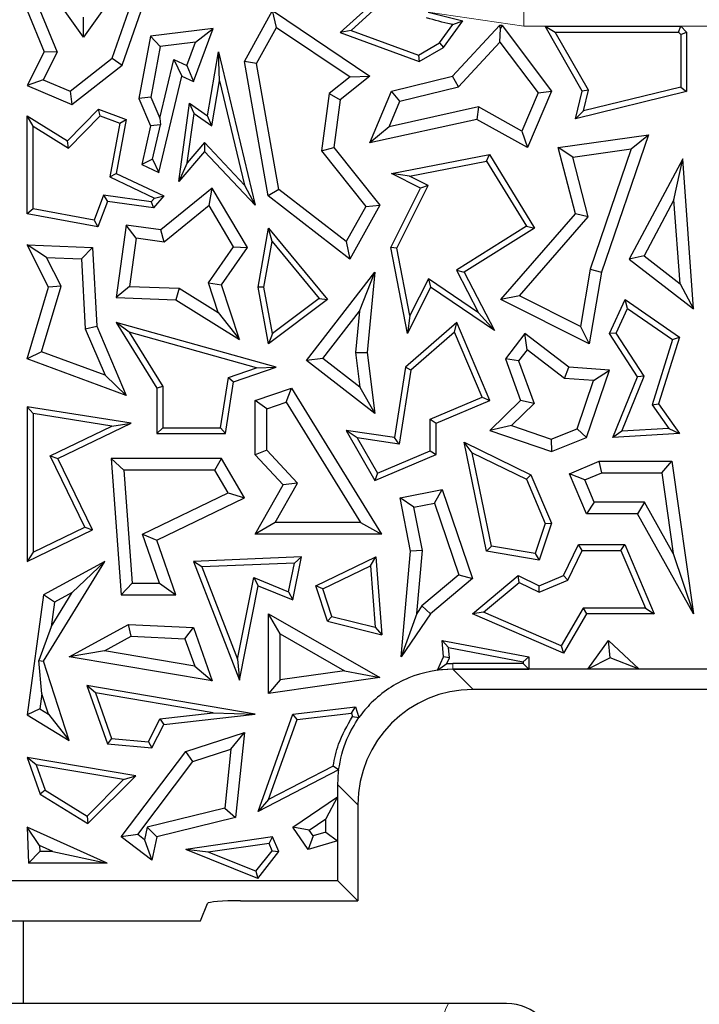
# Model space of a CAD drawing. Units: millimetres. Extents: x 0 to 420, y 0 to 297.
# Drawn here: x 81 to 85, y 166 to 170 of the extents above; entities that cross this region are included whole.
import ezdxf

# ---------------------------------------------------------------- set-up
doc = ezdxf.new("R2010")
doc.units = ezdxf.units.MM

msp = doc.modelspace()

# ---------------------------------------------------------------- linework, layer by layer
at = {"color": 8, "linetype": 'Continuous', "lineweight": 18}
for p, q in [((83.7007, 170.4464), (83.7007, 170.7785)), ((83.7007, 170.4464), (83.2191, 170.5174)), ((85.3617, 170.4464), (83.7007, 170.4464)), ((83.3436, 167.2354), (83.3436, 167.206)), ((83.4456, 167.1039), (83.3436, 167.206)), ((82.8645, 166.5228), (82.7625, 166.6249))]:
    msp.add_line(p, q, dxfattribs=at)
at = {"color": 7, "linetype": 'Continuous', "lineweight": 25}
for p, q in [((81.4822, 170.392), (81.3017, 170.6432)), ((81.6766, 170.667), (81.4822, 170.392)), ((81.6264, 170.2859), (81.7321, 170.5898)), ((81.6762, 170.2503), (81.7977, 170.5993)), ((82.9735, 170.5946), (82.7747, 170.4149)), ((81.198, 170.5258), (81.2837, 170.3182)), ((81.2609, 170.5275), (81.3482, 170.3159)), ((82.2926, 170.2695), (82.435, 170.5258)), ((82.4552, 170.4412), (82.435, 170.5258)), ((82.435, 170.5258), (82.9243, 170.1951)), ((82.9799, 170.5608), (82.8305, 170.4258)), ((81.4822, 170.392), (81.4818, 170.4933)), ((83.2191, 170.5174), (83.3935, 170.4749)), ((83.2966, 170.3402), (83.3935, 170.4749)), ((83.343, 170.4551), (83.3935, 170.4749)), ((82.1346, 170.4359), (81.8188, 170.3976)), ((82.0353, 170.1677), (82.1346, 170.4359)), ((82.0461, 170.3659), (82.1346, 170.4359)), ((82.3541, 170.2592), (82.4552, 170.4412)), ((82.4552, 170.4412), (82.825, 170.1912)), ((82.8305, 170.4258), (82.7747, 170.4149)), ((82.8305, 170.4258), (83.1702, 170.3018)), ((83.2765, 170.3625), (83.343, 170.4551)), ((83.3416, 170.1951), (83.5786, 170.4509)), ((83.5844, 170.4362), (83.5786, 170.4509)), ((83.5808, 170.3668), (83.5844, 170.4362)), ((83.5919, 170.45), (83.5844, 170.4362)), ((83.5919, 170.45), (83.8401, 170.1198)), ((83.9952, 170.1198), (83.8084, 170.4464)), ((83.8084, 170.4464), (83.859, 170.417)), ((83.8084, 170.4464), (84.4932, 170.4464)), ((84.4807, 170.417), (84.4932, 170.4464)), ((84.4932, 170.4464), (84.5219, 170.4167)), ((81.8188, 170.3976), (81.7604, 170.0829)), ((81.8687, 170.3444), (81.8188, 170.3976)), ((82.7747, 170.4149), (83.1729, 170.2695)), ((84.0265, 170.1242), (83.859, 170.417)), ((83.859, 170.417), (84.4807, 170.417)), ((84.4807, 170.417), (84.4925, 170.4048)), ((84.4925, 170.4048), (84.5219, 170.4167)), ((84.4925, 170.4048), (84.4925, 170.1405)), ((84.5219, 170.4167), (84.5219, 170.1175)), ((81.8687, 170.3444), (81.8214, 170.0895)), ((82.0461, 170.3659), (81.8687, 170.3444)), ((82.0025, 170.2482), (82.0461, 170.3659)), ((83.1702, 170.3018), (83.2765, 170.3625)), ((83.1729, 170.2695), (83.2966, 170.3402)), ((83.2765, 170.3625), (83.2966, 170.3402)), ((83.3727, 170.1422), (83.5808, 170.3668)), ((83.5808, 170.3668), (83.7728, 170.1114)), ((81.2837, 170.3182), (81.198, 170.1473)), ((81.3482, 170.3159), (81.2787, 170.1771)), ((81.3482, 170.3159), (81.2837, 170.3182)), ((81.4142, 170.1201), (81.6264, 170.2859)), ((81.6264, 170.2859), (81.6762, 170.2503)), ((81.8661, 169.9841), (81.9373, 170.279)), ((81.9373, 170.279), (81.9775, 170.1951)), ((81.9373, 170.279), (82.0025, 170.2482)), ((82.1069, 169.9953), (82.1624, 170.3182)), ((82.1671, 170.1723), (82.1624, 170.3182)), ((82.1624, 170.3182), (82.3476, 169.5446)), ((83.1702, 170.3018), (83.1729, 170.2695)), ((81.4232, 170.0526), (81.6762, 170.2503)), ((82.0025, 170.2482), (82.0353, 170.1677)), ((82.3541, 170.2592), (82.2926, 170.2695)), ((82.4125, 169.5912), (82.2926, 170.2695)), ((82.4664, 169.6239), (82.3541, 170.2592)), ((81.2787, 170.1771), (81.198, 170.1473)), ((81.2787, 170.1771), (81.4142, 170.1201)), ((81.8604, 169.7101), (81.9775, 170.1951)), ((81.9775, 170.1951), (82.0353, 170.1677)), ((82.825, 170.1912), (82.7195, 170.1072)), ((82.9243, 170.1951), (82.7747, 170.076)), ((82.825, 170.1912), (82.9243, 170.1951)), ((83.0342, 170.1198), (83.3416, 170.1951)), ((83.3727, 170.1422), (83.3416, 170.1951)), ((81.198, 170.1473), (81.4232, 170.0526)), ((82.128, 169.9449), (82.1671, 170.1723)), ((82.1671, 170.1723), (82.2933, 169.6451)), ((83.0769, 170.0697), (83.3727, 170.1422)), ((84.0265, 170.1242), (83.9952, 170.1198)), ((84.4925, 170.1405), (84.0014, 170.0203)), ((84.0014, 170.0203), (84.0265, 170.1242)), ((84.4925, 170.1405), (84.5219, 170.1175)), ((81.4142, 170.1201), (81.4232, 170.0526)), ((81.8214, 170.0895), (81.7604, 170.0829)), ((81.7604, 170.0829), (81.8188, 169.9449)), ((81.8214, 170.0895), (81.8661, 169.9841)), ((82.7195, 170.1072), (82.6816, 169.8183)), ((82.7195, 170.1072), (82.7747, 170.076)), ((82.7747, 170.076), (82.7431, 169.8354)), ((82.9243, 169.8587), (83.0342, 170.1198)), ((83.0769, 170.0697), (83.0342, 170.1198)), ((83.7728, 170.1114), (83.6916, 169.9185)), ((83.8401, 170.1198), (83.7204, 169.8354)), ((83.7728, 170.1114), (83.8401, 170.1198)), ((83.9615, 169.9802), (83.9952, 170.1198)), ((84.5219, 170.1175), (83.9615, 169.9802)), ((81.4007, 169.869), (81.5569, 170.0295)), ((81.5647, 169.9953), (81.5569, 170.0295)), ((81.5569, 170.0295), (81.6971, 169.9776)), ((81.9615, 169.6636), (82.0159, 170.0585)), ((82.0385, 170.007), (82.0159, 170.0585)), ((82.0159, 170.0585), (82.1069, 169.9953)), ((83.0225, 169.9405), (83.0769, 170.0697)), ((83.4726, 170.0398), (83.0225, 169.9405)), ((83.4726, 170.0398), (83.4636, 169.9776)), ((83.6916, 169.9185), (83.4726, 170.0398)), ((81.2274, 169.9424), (81.198, 169.9953)), ((81.198, 169.9953), (81.4007, 169.869)), ((81.198, 169.5018), (81.198, 169.9953)), ((81.4052, 169.8316), (81.5647, 169.9953)), ((81.5647, 169.9953), (81.6638, 169.9586)), ((81.6971, 169.9776), (81.6467, 169.7042)), ((81.6638, 169.9586), (81.6971, 169.9776)), ((81.8661, 169.9841), (81.8689, 169.9495)), ((82.0043, 169.759), (82.0385, 170.007)), ((82.0385, 170.007), (82.128, 169.9449)), ((82.128, 169.9449), (82.1069, 169.9953)), ((83.4636, 169.9776), (82.9243, 169.8587)), ((83.7204, 169.8354), (83.4636, 169.9776)), ((84.0014, 170.0203), (83.9615, 169.9802)), ((81.2274, 169.5262), (81.2274, 169.9424)), ((81.2274, 169.9424), (81.4052, 169.8316)), ((81.6638, 169.9586), (81.6137, 169.6873)), ((81.8188, 169.9449), (81.7753, 169.7503)), ((81.8689, 169.9495), (81.8188, 169.9449)), ((81.8287, 169.7764), (81.8689, 169.9495)), ((83.0225, 169.9405), (82.9243, 169.8587)), ((83.6916, 169.9185), (83.7204, 169.8354)), ((83.8743, 169.8354), (84.3298, 169.9001)), ((84.3298, 169.9001), (84.0923, 169.2072)), ((84.2431, 169.8284), (84.3298, 169.9001)), ((81.4052, 169.8316), (81.4007, 169.869)), ((82.0908, 169.8603), (82.0043, 169.759)), ((82.0908, 169.8603), (82.0919, 169.8163)), ((82.2933, 169.6451), (82.0908, 169.8603)), ((82.6816, 169.8183), (82.7431, 169.8354)), ((82.7431, 169.8354), (82.9745, 169.5446)), ((83.9478, 169.7865), (83.8743, 169.8354)), ((83.9615, 169.5018), (83.8743, 169.8354)), ((83.9478, 169.7865), (84.2431, 169.8284)), ((84.2431, 169.8284), (84.0352, 169.2217)), ((81.8287, 169.7764), (81.7753, 169.7503)), ((81.8287, 169.7764), (81.8604, 169.7101)), ((82.0919, 169.8163), (81.9615, 169.6636)), ((82.3476, 169.5446), (82.0919, 169.8163)), ((82.6816, 169.8183), (82.9041, 169.5388)), ((83.0342, 169.7042), (83.528, 169.8001)), ((83.5137, 169.7674), (83.528, 169.8001)), ((83.528, 169.8001), (83.7557, 169.4298)), ((84.0262, 169.4866), (83.9478, 169.7865)), ((84.5021, 169.7782), (84.2325, 169.2734)), ((84.4583, 169.5713), (84.5021, 169.7782)), ((84.5572, 169.0223), (84.5021, 169.7782)), ((81.7753, 169.7503), (81.8604, 169.7101)), ((82.0043, 169.759), (81.9615, 169.6636)), ((83.1246, 169.6918), (83.5137, 169.7674)), ((83.5137, 169.7674), (83.7154, 169.4392)), ((81.6137, 169.6873), (81.6467, 169.7042)), ((81.6137, 169.6873), (81.8387, 169.5811)), ((81.6467, 169.7042), (81.886, 169.5912)), ((83.1246, 169.6918), (83.0342, 169.7042)), ((83.1803, 169.6311), (83.0342, 169.7042)), ((83.2197, 169.6443), (83.1246, 169.6918)), ((82.1307, 169.6311), (81.8707, 169.421)), ((82.1148, 169.5427), (82.1307, 169.6311)), ((82.3081, 169.332), (82.1307, 169.6311)), ((82.2933, 169.6451), (82.3476, 169.5446)), ((83.0307, 169.332), (83.1803, 169.6311)), ((83.0614, 169.3278), (83.2197, 169.6443)), ((83.2197, 169.6443), (83.1803, 169.6311)), ((81.5822, 169.5955), (81.5354, 169.469)), ((81.8227, 169.5623), (81.5822, 169.5955)), ((81.5822, 169.5955), (81.6016, 169.5631)), ((81.8387, 169.5811), (81.8227, 169.5623)), ((81.886, 169.5912), (81.8346, 169.531)), ((81.8387, 169.5811), (81.886, 169.5912)), ((82.4664, 169.6239), (82.4125, 169.5912)), ((82.8239, 169.2734), (82.4125, 169.5912)), ((82.8057, 169.3617), (82.4664, 169.6239)), ((81.6016, 169.5631), (81.5544, 169.4356)), ((81.8346, 169.531), (81.6016, 169.5631)), ((81.8227, 169.5623), (81.8346, 169.531)), ((82.1148, 169.5427), (81.8879, 169.3593)), ((82.2383, 169.3345), (82.1148, 169.5427)), ((82.9041, 169.5388), (82.8057, 169.3617)), ((82.9745, 169.5446), (82.8239, 169.2734)), ((82.9041, 169.5388), (82.9745, 169.5446)), ((84.4583, 169.5713), (84.3078, 169.2895)), ((84.489, 169.1493), (84.4583, 169.5713)), ((81.2274, 169.5262), (81.198, 169.5018)), ((81.5544, 169.4356), (81.198, 169.5018)), ((81.5354, 169.469), (81.2274, 169.5262)), ((83.5855, 169.0688), (83.9615, 169.5018)), ((83.6796, 169.0875), (84.0262, 169.4866)), ((84.0262, 169.4866), (83.9615, 169.5018)), ((81.5354, 169.469), (81.5544, 169.4356)), ((81.6971, 169.4449), (81.6467, 169.0793)), ((81.7473, 169.3787), (81.6971, 169.4449)), ((81.8707, 169.421), (81.6971, 169.4449)), ((82.3614, 169.1312), (82.4146, 169.4298)), ((82.4324, 169.3619), (82.4146, 169.4298)), ((82.4146, 169.4298), (82.7111, 169.0688)), ((83.7154, 169.4392), (83.3616, 169.2177)), ((83.7557, 169.4298), (83.4002, 169.2072)), ((83.7154, 169.4392), (83.7557, 169.4298)), ((81.8879, 169.3593), (81.8707, 169.421)), ((81.2952, 169.2819), (81.198, 169.3445)), ((81.198, 169.3445), (81.5266, 169.332)), ((81.3052, 169.1312), (81.198, 169.3445)), ((81.4709, 169.2753), (81.5266, 169.332)), ((81.5266, 169.332), (81.5485, 168.9357)), ((81.7473, 169.3787), (81.7138, 169.1355)), ((81.8879, 169.3593), (81.7473, 169.3787)), ((82.1122, 169.1529), (82.2383, 169.3345)), ((82.1771, 169.1433), (82.3081, 169.332)), ((82.2383, 169.3345), (82.3081, 169.332)), ((82.3912, 169.1314), (82.4324, 169.3619)), ((82.4324, 169.3619), (82.6689, 169.0739)), ((82.8057, 169.3617), (82.8239, 169.2734)), ((83.0614, 169.3278), (83.0307, 169.332)), ((83.1149, 168.8982), (83.0307, 169.332)), ((81.2952, 169.2819), (81.4709, 169.2753)), ((81.3682, 169.1368), (81.2952, 169.2819)), ((83.1273, 168.9886), (83.0614, 169.3278)), ((84.3078, 169.2895), (84.2325, 169.2734)), ((84.3078, 169.2895), (84.489, 169.1493)), ((81.4709, 169.2753), (81.4904, 168.9222)), ((84.2325, 169.2734), (84.5572, 169.0223)), ((82.6063, 168.7617), (82.9508, 169.2072)), ((82.8728, 169.0102), (82.9508, 169.2072)), ((82.9508, 169.2072), (82.9119, 168.8032)), ((83.3616, 169.2177), (83.4735, 169.0025)), ((83.3616, 169.2177), (83.4002, 169.2072)), ((83.4002, 169.2072), (83.5532, 168.9128)), ((84.0352, 169.2217), (83.9863, 168.9341)), ((84.0923, 169.2072), (84.0309, 168.8461)), ((84.0352, 169.2217), (84.0923, 169.2072)), ((81.198, 168.7697), (81.3052, 169.1312)), ((81.27, 168.8057), (81.3682, 169.1368)), ((81.3682, 169.1368), (81.3052, 169.1312)), ((81.7138, 169.1355), (81.6467, 169.0793)), ((81.7138, 169.1355), (81.9644, 169.126)), ((82.161, 169.0035), (82.1122, 169.1529)), ((82.1122, 169.1529), (82.1771, 169.1433)), ((82.2672, 168.8682), (82.1771, 169.1433)), ((82.3912, 169.1314), (82.3614, 169.1312)), ((82.4146, 168.8461), (82.3614, 169.1312)), ((82.4348, 168.898), (82.3912, 169.1314)), ((83.2315, 169.1312), (83.1149, 168.8982)), ((83.2202, 169.1744), (83.1273, 168.9886)), ((83.2202, 169.1744), (83.2315, 169.1312)), ((83.4735, 169.0025), (83.2202, 169.1744)), ((83.5532, 168.9128), (83.2315, 169.1312)), ((84.489, 169.1493), (84.5572, 169.0223)), ((81.9644, 169.126), (81.9466, 169.0679)), ((81.9644, 169.126), (82.161, 169.0035)), ((83.6796, 169.0875), (83.5855, 169.0688)), ((83.9863, 168.9341), (83.6796, 169.0875)), ((81.6467, 169.0793), (81.9466, 169.0679)), ((81.9466, 169.0679), (82.2672, 168.8682)), ((82.7111, 169.0688), (82.4146, 168.8461)), ((82.6689, 169.0739), (82.4348, 168.898)), ((82.6689, 169.0739), (82.7111, 169.0688)), ((84.0309, 168.8461), (83.5855, 169.0688)), ((84.1334, 168.8976), (84.2115, 169.0688)), ((84.2237, 169.0248), (84.2115, 169.0688)), ((84.2115, 169.0688), (84.4859, 168.8803)), ((82.161, 169.0035), (82.2672, 168.8682)), ((82.6888, 168.7722), (82.8728, 169.0102)), ((82.8728, 169.0102), (82.8527, 168.8023)), ((83.1273, 168.9886), (83.1149, 168.8982)), ((83.4735, 169.0025), (83.5532, 168.9128)), ((84.1669, 168.9001), (84.2237, 169.0248)), ((84.2237, 169.0248), (84.4514, 168.8684)), ((81.4904, 168.9222), (81.5485, 168.9357)), ((81.5485, 168.9357), (81.6971, 168.5849)), ((81.7114, 168.9045), (81.6467, 168.953)), ((82.4524, 168.7287), (81.6467, 168.953)), ((81.6467, 168.953), (81.8515, 168.6232)), ((83.3632, 168.953), (83.1049, 168.7287)), ((83.3519, 168.9043), (83.3632, 168.953)), ((83.5293, 168.5609), (83.3632, 168.953)), ((83.9863, 168.9341), (84.0309, 168.8461)), ((81.4904, 168.9222), (81.59, 168.6873)), ((82.3535, 168.7257), (81.7114, 168.9045)), ((81.7114, 168.9045), (81.8809, 168.6315)), ((82.4348, 168.898), (82.4146, 168.8461)), ((83.3519, 168.9043), (83.1323, 168.7135)), ((83.4908, 168.5765), (83.3519, 168.9043)), ((83.706, 168.8976), (83.609, 168.7697)), ((83.7173, 168.8152), (83.706, 168.8976)), ((83.9285, 168.7287), (83.706, 168.8976)), ((84.1669, 168.9001), (84.1334, 168.8976)), ((84.2751, 168.6799), (84.1334, 168.8976)), ((84.3081, 168.683), (84.1669, 168.9001)), ((84.4514, 168.8684), (84.3486, 168.5389)), ((84.4859, 168.8803), (84.381, 168.5439)), ((84.4514, 168.8684), (84.4859, 168.8803)), ((81.27, 168.8057), (81.198, 168.7697)), ((81.59, 168.6873), (81.27, 168.8057)), ((82.8527, 168.8023), (82.9119, 168.8032)), ((82.8527, 168.8023), (82.8747, 168.6284)), ((82.9119, 168.8032), (82.9508, 168.4953)), ((83.7173, 168.8152), (83.6751, 168.7597)), ((83.9068, 168.6713), (83.7173, 168.8152)), ((81.6971, 168.5849), (81.198, 168.7697)), ((82.6888, 168.7722), (82.6063, 168.7617)), ((82.9508, 168.4953), (82.6063, 168.7617)), ((82.8747, 168.6284), (82.6888, 168.7722)), ((83.6751, 168.7597), (83.609, 168.7697)), ((83.609, 168.7697), (83.6847, 168.5609)), ((83.6751, 168.7597), (83.7529, 168.5453)), ((81.59, 168.6873), (81.6971, 168.5849)), ((82.2116, 168.6769), (82.3535, 168.7257)), ((82.2379, 168.6549), (82.4524, 168.7287)), ((82.3535, 168.7257), (82.4524, 168.7287)), ((83.1049, 168.7287), (83.0491, 168.3737)), ((83.1323, 168.7135), (83.0736, 168.3404)), ((83.1323, 168.7135), (83.1049, 168.7287)), ((83.9068, 168.6713), (83.9285, 168.7287)), ((84.1334, 168.7141), (83.9285, 168.7287)), ((84.0168, 168.3737), (84.1334, 168.7141)), ((84.0531, 168.6609), (84.1334, 168.7141)), ((82.1717, 168.4228), (82.2116, 168.6769)), ((82.1968, 168.3934), (82.2379, 168.6549)), ((82.2116, 168.6769), (82.2379, 168.6549)), ((84.0531, 168.6609), (83.9068, 168.6713)), ((83.97, 168.4184), (84.0531, 168.6609)), ((84.1499, 168.3737), (84.2751, 168.6799)), ((84.1948, 168.4058), (84.3081, 168.683)), ((84.3081, 168.683), (84.2751, 168.6799)), ((81.8809, 168.6315), (81.8515, 168.6232)), ((81.8515, 168.6232), (81.8515, 168.3934)), ((81.8809, 168.6315), (81.8809, 168.4228)), ((82.3476, 168.5609), (82.5293, 168.6232)), ((82.5039, 168.5523), (82.5293, 168.6232)), ((82.5293, 168.6232), (82.9835, 167.8864)), ((82.8747, 168.6284), (82.9508, 168.4953)), ((82.4064, 168.5189), (82.3476, 168.5609)), ((82.3476, 168.2872), (82.3476, 168.5609)), ((82.4064, 168.5189), (82.5039, 168.5523)), ((82.5039, 168.5523), (82.8782, 167.9452)), ((83.2296, 168.4659), (83.4908, 168.5765)), ((83.259, 168.4464), (83.5293, 168.5609)), ((83.4908, 168.5765), (83.5293, 168.5609)), ((83.6847, 168.5609), (83.5293, 168.4099)), ((83.7529, 168.5453), (83.6389, 168.4344)), ((83.7529, 168.5453), (83.6847, 168.5609)), ((84.3486, 168.5389), (84.381, 168.5439)), ((84.3486, 168.5389), (84.4318, 168.4196)), ((84.381, 168.5439), (84.4859, 168.3934)), ((81.2274, 168.4941), (81.198, 168.5285)), ((81.7209, 168.4464), (81.198, 168.5285)), ((81.198, 168.5285), (81.198, 167.7495)), ((81.2274, 168.4941), (81.2274, 167.7963)), ((81.6236, 168.4319), (81.2274, 168.4941)), ((82.4064, 168.3101), (82.4064, 168.5189)), ((81.3526, 168.2682), (81.7209, 168.4464)), ((81.6236, 168.4319), (81.7209, 168.4464)), ((83.2296, 168.3071), (83.2296, 168.4659)), ((83.2296, 168.4659), (83.259, 168.4464)), ((83.259, 168.2876), (83.259, 168.4464)), ((81.3133, 168.2818), (81.6236, 168.4319)), ((81.8809, 168.4228), (81.8515, 168.3934)), ((81.8515, 168.3934), (82.1968, 168.3934)), ((81.8809, 168.4228), (82.1717, 168.4228)), ((82.1717, 168.4228), (82.1968, 168.3934)), ((82.8615, 168.3719), (82.8059, 168.4099)), ((82.8059, 168.4099), (82.9508, 168.157)), ((83.0491, 168.3737), (82.8059, 168.4099)), ((83.6389, 168.4344), (83.5293, 168.4099)), ((83.5293, 168.4099), (83.8401, 168.3034)), ((83.6389, 168.4344), (83.8385, 168.366)), ((83.8385, 168.366), (83.97, 168.4184)), ((83.97, 168.4184), (84.0168, 168.3737)), ((84.1948, 168.4058), (84.1499, 168.3737)), ((84.4859, 168.3934), (84.1499, 168.3737)), ((84.4318, 168.4196), (84.1948, 168.4058)), ((84.4318, 168.4196), (84.4859, 168.3934)), ((82.8615, 168.3719), (82.9634, 168.1943)), ((83.0736, 168.3404), (82.8615, 168.3719)), ((83.0736, 168.3404), (83.0491, 168.3737)), ((83.4411, 168.2971), (83.4002, 168.3497)), ((83.5137, 167.8009), (83.4002, 168.3497)), ((83.4002, 168.3497), (83.7371, 168.1857)), ((83.8385, 168.366), (83.8401, 168.3034)), ((83.8401, 168.3034), (84.0168, 168.3737)), ((82.4064, 168.3101), (82.3476, 168.2872)), ((82.5601, 168.1434), (82.4064, 168.3101)), ((82.9508, 168.157), (83.259, 168.2876)), ((82.9634, 168.1943), (83.2296, 168.3071)), ((83.2296, 168.3071), (83.259, 168.2876)), ((83.5384, 167.8266), (83.4411, 168.2971)), ((83.4411, 168.2971), (83.7143, 168.1641)), ((81.4874, 167.9222), (81.3133, 168.2818)), ((81.3133, 168.2818), (81.3526, 168.2682)), ((81.5266, 167.9085), (81.3526, 168.2682)), ((81.6848, 168.2094), (81.6215, 168.2682)), ((82.1771, 168.2682), (81.6215, 168.2682)), ((81.6215, 168.2682), (81.6721, 167.5811)), ((82.1433, 168.2094), (82.1771, 168.2682)), ((82.2926, 168.0696), (82.1771, 168.2682)), ((82.4879, 168.135), (82.3476, 168.2872)), ((83.9315, 168.1912), (84.0818, 168.2549)), ((84.0937, 168.1961), (84.0818, 168.2549)), ((84.0818, 168.2549), (84.448, 168.2549)), ((84.397, 168.1961), (84.448, 168.2549)), ((84.448, 168.2549), (84.5572, 167.485)), ((82.1433, 168.2094), (81.6848, 168.2094)), ((81.6848, 168.2094), (81.7267, 167.6399)), ((82.2099, 168.0949), (82.1433, 168.2094)), ((82.9634, 168.1943), (82.9508, 168.157)), ((84.0085, 168.16), (83.9315, 168.1912)), ((84.0168, 167.9898), (83.9315, 168.1912)), ((84.0085, 168.16), (84.0937, 168.1961)), ((84.0937, 168.1961), (84.397, 168.1961)), ((84.397, 168.1961), (84.4547, 167.7888)), ((82.4483, 167.9452), (82.5601, 168.1434)), ((82.5601, 168.1434), (82.4879, 168.135)), ((83.7143, 168.1641), (83.7371, 168.1857)), ((83.7143, 168.1641), (83.8087, 167.9413)), ((83.7371, 168.1857), (83.8401, 167.9427)), ((84.0558, 168.0485), (84.0085, 168.16)), ((81.7789, 167.8864), (82.2099, 168.0949)), ((82.2099, 168.0949), (82.2926, 168.0696)), ((82.3476, 167.8864), (82.4879, 168.135)), ((83.0775, 168.0696), (83.289, 168.1113)), ((83.2501, 168.0437), (83.289, 168.1113)), ((83.289, 168.1113), (83.4431, 167.6635)), ((81.8515, 167.8562), (82.2926, 168.0696)), ((83.1465, 168.0233), (83.0775, 168.0696)), ((83.1304, 167.8009), (83.0775, 168.0696)), ((83.1465, 168.0233), (83.2501, 168.0437)), ((83.2501, 168.0437), (83.3744, 167.6824)), ((84.0558, 168.0485), (84.0168, 167.9898)), ((84.3096, 168.0485), (84.0558, 168.0485)), ((84.3096, 168.0485), (84.2751, 167.9898)), ((84.4547, 167.7888), (84.3096, 168.0485)), ((83.1897, 167.8041), (83.1465, 168.0233)), ((84.2751, 167.9898), (84.0168, 167.9898)), ((84.5572, 167.485), (84.2751, 167.9898)), ((82.4483, 167.9452), (82.3476, 167.8864)), ((82.8782, 167.9452), (82.4483, 167.9452)), ((82.8782, 167.9452), (82.9835, 167.8864)), ((83.8087, 167.9413), (83.759, 167.7897)), ((83.8401, 167.9427), (83.7791, 167.7565)), ((83.8087, 167.9413), (83.8401, 167.9427)), ((81.198, 167.7495), (81.5266, 167.9085)), ((81.2274, 167.7963), (81.4874, 167.9222)), ((81.4874, 167.9222), (81.5266, 167.9085)), ((81.8641, 167.6399), (81.7789, 167.8864)), ((81.7789, 167.8864), (81.8515, 167.8562)), ((81.9466, 167.5811), (81.8515, 167.8562)), ((82.9835, 167.8864), (82.3476, 167.8864)), ((81.2274, 167.7963), (81.198, 167.7495)), ((83.0834, 167.2684), (83.1304, 167.8009)), ((83.1897, 167.8041), (83.1304, 167.8009)), ((83.1617, 167.487), (83.1897, 167.8041)), ((83.5384, 167.8266), (83.5137, 167.8009)), ((83.7791, 167.7565), (83.5137, 167.8009)), ((83.759, 167.7897), (83.5384, 167.8266)), ((83.901, 167.6785), (83.977, 167.8346)), ((83.9226, 167.6557), (83.9954, 167.8052)), ((83.9954, 167.8052), (83.977, 167.8346)), ((83.977, 167.8346), (84.2102, 167.8346)), ((83.9954, 167.8052), (84.1908, 167.8052)), ((84.1908, 167.8052), (84.2102, 167.8346)), ((84.1908, 167.8052), (84.314, 167.5143)), ((84.2102, 167.8346), (84.3584, 167.485)), ((81.2804, 167.2469), (81.5894, 167.7495)), ((81.5894, 167.7495), (81.2804, 167.5811)), ((81.4238, 167.5923), (81.5894, 167.7495)), ((82.5805, 167.7722), (82.0353, 167.7495)), ((82.0776, 167.7218), (82.0353, 167.7495)), ((82.0353, 167.7495), (82.2672, 167.1514)), ((82.5374, 167.5549), (82.5805, 167.7722)), ((82.5444, 167.7413), (82.5805, 167.7722)), ((82.6523, 167.6268), (82.955, 167.7722)), ((82.929, 167.7271), (82.955, 167.7722)), ((82.955, 167.7722), (82.9848, 167.3797)), ((83.759, 167.7897), (83.7791, 167.7565)), ((84.4547, 167.7888), (84.5572, 167.485)), ((82.5444, 167.7413), (82.0776, 167.7218)), ((82.0776, 167.7218), (82.258, 167.2564)), ((82.5155, 167.5956), (82.5444, 167.7413)), ((82.6883, 167.6115), (82.929, 167.7271)), ((82.929, 167.7271), (82.9525, 167.418)), ((82.258, 167.2564), (82.3395, 167.6675)), ((82.3395, 167.6675), (82.3614, 167.6268)), ((82.3395, 167.6675), (82.5155, 167.5956)), ((83.3744, 167.6824), (83.1875, 167.5247)), ((83.4431, 167.6635), (83.2315, 167.485)), ((83.3744, 167.6824), (83.4431, 167.6635)), ((83.4431, 167.485), (83.673, 167.6785)), ((83.4984, 167.4931), (83.6773, 167.6437)), ((83.6773, 167.6437), (83.673, 167.6785)), ((83.673, 167.6785), (83.7791, 167.6268)), ((83.6773, 167.6437), (83.7783, 167.5946)), ((83.7783, 167.5946), (83.9226, 167.6557)), ((83.7791, 167.6268), (83.901, 167.6785)), ((83.9226, 167.6557), (83.901, 167.6785)), ((81.7267, 167.6399), (81.6721, 167.5811)), ((81.7267, 167.6399), (81.8641, 167.6399)), ((81.8641, 167.6399), (81.9466, 167.5811)), ((82.2672, 167.1514), (82.3614, 167.6268)), ((82.3614, 167.6268), (82.5374, 167.5549)), ((82.5155, 167.5956), (82.5374, 167.5549)), ((82.6883, 167.6115), (82.6523, 167.6268)), ((82.7111, 167.4477), (82.6523, 167.6268)), ((82.7339, 167.4723), (82.6883, 167.6115)), ((83.7783, 167.5946), (83.7791, 167.6268)), ((81.2804, 167.5811), (81.198, 166.9763)), ((81.3346, 167.5437), (81.2804, 167.5811)), ((81.3178, 167.4199), (81.4238, 167.5923)), ((81.3346, 167.5437), (81.3178, 167.4199)), ((81.4238, 167.5923), (81.3346, 167.5437)), ((81.6721, 167.5811), (81.9466, 167.5811)), ((83.1875, 167.5247), (83.1617, 167.487)), ((83.1875, 167.5247), (83.2315, 167.485)), ((84, 167.5143), (83.8888, 167.3245)), ((84, 167.5143), (84.0168, 167.485)), ((84.314, 167.5143), (84, 167.5143)), ((84.314, 167.5143), (84.3584, 167.485)), ((82.4734, 167.3836), (82.4146, 167.485)), ((82.4146, 167.084), (82.4146, 167.485)), ((82.4146, 167.485), (82.9745, 167.1649)), ((82.7339, 167.4723), (82.7111, 167.4477)), ((82.7111, 167.4477), (82.9848, 167.3797)), ((82.7339, 167.4723), (82.9525, 167.418)), ((83.1617, 167.487), (83.0834, 167.2684)), ((83.2315, 167.485), (83.0834, 167.2684)), ((83.4984, 167.4931), (83.4431, 167.485)), ((83.901, 167.2872), (83.4431, 167.485)), ((83.8888, 167.3245), (83.4984, 167.4931)), ((84.0168, 167.485), (83.901, 167.2872)), ((84.3584, 167.485), (84.0168, 167.485)), ((81.3178, 167.4199), (81.2569, 167.2497)), ((81.4092, 167.2684), (81.7082, 167.4313)), ((81.7219, 167.3718), (81.7082, 167.4313)), ((81.7082, 167.4313), (82.0353, 167.4168)), ((81.9931, 167.3598), (82.0353, 167.4168)), ((82.0353, 167.4168), (82.1307, 167.1467)), ((82.9525, 167.418), (82.9848, 167.3797)), ((81.5866, 167.2981), (81.7219, 167.3718)), ((81.7219, 167.3718), (81.9931, 167.3598)), ((81.9931, 167.3598), (82.0421, 167.2212)), ((82.4734, 167.1519), (82.4734, 167.3836)), ((82.4734, 167.3836), (82.7971, 167.1986)), ((83.3218, 167.3153), (83.289, 167.3515)), ((83.2966, 167.2684), (83.289, 167.3515)), ((83.289, 167.3515), (83.7272, 167.2684)), ((84.0245, 167.206), (84.1277, 167.3515)), ((84.1366, 167.2639), (84.1277, 167.3515)), ((84.1277, 167.3515), (84.2833, 167.206)), ((81.5866, 167.2981), (81.4092, 167.2684)), ((82.0421, 167.2212), (81.5866, 167.2981)), ((83.3265, 167.2634), (83.3218, 167.3153)), ((83.3218, 167.3153), (83.6979, 167.244)), ((83.8888, 167.3245), (83.901, 167.2872)), ((81.2569, 167.2497), (81.2804, 167.2469)), ((81.2717, 167.082), (81.2569, 167.2497)), ((81.4092, 166.8465), (81.2804, 167.2469)), ((82.1307, 167.1467), (81.4092, 167.2684)), ((82.258, 167.2564), (82.2672, 167.1514)), ((83.2665, 167.2009), (83.2966, 167.2684)), ((83.3265, 167.2634), (83.2966, 167.2684)), ((83.3137, 167.2347), (83.3265, 167.2634)), ((83.6979, 167.244), (83.7272, 167.2684)), ((83.7272, 167.2684), (83.7272, 167.206)), ((84.1366, 167.2639), (84.0245, 167.206)), ((84.2833, 167.206), (84.1366, 167.2639)), ((82.0421, 167.2212), (82.1307, 167.1467)), ((82.7971, 167.1986), (82.4734, 167.1519)), ((82.7971, 167.1986), (82.9745, 167.1649)), ((83.2665, 167.2009), (83.3137, 167.2347)), ((83.3436, 167.206), (83.2665, 167.2009)), ((83.6979, 167.2354), (83.3436, 167.2354)), ((91.5522, 167.206), (83.3436, 167.206)), ((83.3436, 167.206), (83.7272, 167.206)), ((83.6979, 167.244), (83.6979, 167.2354)), ((83.7272, 167.206), (83.6979, 167.2354)), ((84.2833, 167.206), (84.0245, 167.206)), ((82.9745, 167.1649), (82.4146, 167.084)), ((82.4734, 167.1519), (82.4146, 167.084)), ((81.5419, 167.0863), (81.4976, 167.1236)), ((82.3476, 166.9792), (81.4976, 167.1236)), ((81.4976, 167.1236), (81.6016, 166.8291)), ((91.4501, 167.1039), (83.4456, 167.1039)), ((81.2717, 167.082), (81.2614, 167.0064)), ((81.3046, 166.9798), (81.2717, 167.082)), ((82.1358, 166.9854), (81.5419, 167.0863)), ((81.5419, 167.0863), (81.623, 166.8567)), ((81.2614, 167.0064), (81.198, 166.9763)), ((81.2614, 167.0064), (81.3046, 166.9798)), ((82.5374, 166.9792), (82.8525, 167.0165)), ((82.8321, 166.9845), (82.8525, 167.0165)), ((82.8525, 167.0165), (82.8702, 166.9625)), ((81.198, 166.9763), (81.4092, 166.8465)), ((81.3046, 166.9798), (81.4092, 166.8465)), ((81.8089, 166.8404), (81.8669, 166.9557)), ((81.8669, 166.9557), (82.1358, 166.9854)), ((81.8669, 166.9557), (81.886, 166.9282)), ((81.886, 166.9282), (82.3476, 166.9792)), ((82.1358, 166.9854), (82.3476, 166.9792)), ((82.3614, 166.4888), (82.5374, 166.9792)), ((82.4143, 166.5493), (82.5589, 166.9522)), ((82.5589, 166.9522), (82.5374, 166.9792)), ((82.5589, 166.9522), (82.8321, 166.9845)), ((82.8321, 166.9845), (82.8377, 166.9672)), ((82.8377, 166.9672), (82.8702, 166.9625)), ((81.8262, 166.8094), (81.886, 166.9282)), ((81.623, 166.8567), (81.6016, 166.8291)), ((81.623, 166.8567), (81.8089, 166.8404)), ((81.9967, 166.7905), (82.2926, 166.8865)), ((82.2249, 166.8027), (82.2926, 166.8865)), ((82.2926, 166.8865), (82.2485, 166.4584)), ((81.6016, 166.8291), (81.8262, 166.8094)), ((81.8089, 166.8404), (81.8262, 166.8094)), ((82.0325, 166.7403), (82.2249, 166.8027)), ((82.2249, 166.8027), (82.1943, 166.5056)), ((81.2424, 166.7244), (81.198, 166.7618)), ((81.198, 166.7618), (81.2636, 166.576)), ((81.7448, 166.6689), (81.198, 166.7618)), ((81.6721, 166.3607), (81.9967, 166.7905)), ((82.0325, 166.7403), (81.9967, 166.7905)), ((81.2424, 166.7244), (81.2879, 166.5956)), ((81.6837, 166.6494), (81.2424, 166.7244)), ((81.7545, 166.3722), (82.0325, 166.7403)), ((82.7402, 166.7178), (82.4143, 166.5493)), ((82.7672, 166.6987), (82.7402, 166.7178)), ((81.5038, 166.4283), (81.7448, 166.6689)), ((81.6837, 166.6494), (81.7448, 166.6689)), ((82.7672, 166.6987), (82.3614, 166.4888)), ((81.4995, 166.4655), (81.6837, 166.6494)), ((82.7625, 166.6249), (82.7625, 166.1414)), ((81.2879, 166.5956), (81.2636, 166.576)), ((81.2636, 166.576), (81.5038, 166.4283)), ((81.2879, 166.5956), (81.4995, 166.4655)), ((82.5374, 166.41), (82.7625, 166.5625)), ((82.7625, 166.5625), (82.7037, 166.4517)), ((82.7625, 166.5625), (82.7625, 166.3412)), ((82.1943, 166.5056), (81.8019, 166.4091)), ((82.1943, 166.5056), (82.2485, 166.4584)), ((82.4143, 166.5493), (82.3614, 166.4888)), ((82.8645, 166.5228), (82.8645, 166.0393)), ((81.4995, 166.4655), (81.5038, 166.4283)), ((82.2485, 166.4584), (81.8515, 166.3607)), ((82.619, 166.3943), (82.7037, 166.4517)), ((82.7037, 166.385), (82.7037, 166.4517)), ((81.2601, 166.3178), (81.198, 166.41)), ((81.6015, 166.229), (81.198, 166.41)), ((81.198, 166.41), (81.2045, 166.229)), ((81.8019, 166.4091), (81.7883, 166.3467)), ((81.8019, 166.4091), (81.8515, 166.3607)), ((82.619, 166.3943), (82.5374, 166.41)), ((82.6141, 166.2969), (82.5374, 166.41)), ((81.7545, 166.3722), (81.6721, 166.3607)), ((81.8262, 166.2444), (81.6721, 166.3607)), ((81.7883, 166.3467), (81.7545, 166.3722)), ((81.8515, 166.3607), (81.8262, 166.2444)), ((82.435, 166.3607), (81.9967, 166.2969)), ((82.4169, 166.3284), (82.435, 166.3607)), ((82.4669, 166.2865), (82.435, 166.3607)), ((82.6386, 166.3655), (82.6141, 166.2969)), ((82.6386, 166.3655), (82.619, 166.3943)), ((82.7037, 166.385), (82.6386, 166.3655)), ((82.7037, 166.385), (82.7625, 166.3412)), ((81.3269, 166.2878), (81.2601, 166.3178)), ((81.2601, 166.3178), (81.2612, 166.2878)), ((81.7883, 166.3467), (81.8262, 166.2444)), ((82.4169, 166.3284), (82.1092, 166.2836)), ((82.433, 166.2911), (82.4169, 166.3284)), ((82.7625, 166.3412), (82.6141, 166.2969)), ((81.2612, 166.2878), (81.2045, 166.229)), ((81.3269, 166.2878), (81.2612, 166.2878)), ((81.3269, 166.2878), (81.6015, 166.229)), ((82.1092, 166.2836), (81.9967, 166.2969)), ((82.3596, 166.1519), (81.9967, 166.2969)), ((82.3503, 166.1873), (82.1092, 166.2836)), ((82.3503, 166.1873), (82.433, 166.2911)), ((82.3596, 166.1519), (82.4669, 166.2865)), ((82.433, 166.2911), (82.4669, 166.2865)), ((81.6015, 166.229), (81.2045, 166.229)), ((82.3503, 166.1873), (82.3596, 166.1519)), ((77.4847, 166.1414), (82.7625, 166.1414)), ((82.8645, 166.0393), (82.7625, 166.1414)), ((82.0711, 165.9373), (82.1063, 166.0253)), ((82.2728, 166.0393), (82.8645, 166.0393)), ((77.7827, 165.9373), (82.0711, 165.9373)), ((81.179, 165.5206), (81.179, 165.9373)), ((83.3211, 165.5206), (79.9479, 165.5206))]:
    msp.add_line(p, q, dxfattribs=at)
at = {"color": 8, "linetype": 'Continuous', "lineweight": 18}
msp.add_arc((83.6702, 165.3312), 0.3971, 151.5184, 188.7795, dxfattribs=at)
at = {"color": 7, "linetype": 'Continuous', "lineweight": 25}
msp.add_arc((83.6145, 165.2706), 0.25, 0, 90, dxfattribs=at)
for centre, major_axis, ratio, start_param, end_param in [((83.348, 166.6204), (-0.4156, 0.4156), 0.992433, 5.501585, 5.892385), ((83.348, 166.6204), (-0.4156, 0.4156), 0.992433, 5.892385, 6.283185), ((83.4501, 166.5184), (-0.4156, 0.4156), 0.992433, 5.501585, 7.064785), ((83.348, 166.6204), (-0.4156, 0.4156), 0.992433, 0, 0.165281), ((83.348, 166.6204), (-0.4156, 0.4156), 0.992433, 0.65516, 0.7816), ((82.2728, 166.0248), (0.1667, 0), 0.087489, 1.570796, 3.106686)]:
    msp.add_ellipse(centre, major_axis=major_axis, ratio=ratio, start_param=start_param, end_param=end_param, dxfattribs=at)
for points, knots in [([(83.343, 170.4551), (83.3401, 170.4557), (83.2958, 170.4653), (83.2521, 170.4776), (83.2113, 170.4891)], [0, 0, 0, 0, 0.066343, 1, 1, 1, 1]), ([(83.5919, 170.45), (83.5894, 170.4501), (83.585, 170.4504), (83.5806, 170.4508), (83.5786, 170.4509)], [0, 0, 0, 0, 0.560009, 1, 1, 1, 1]), ([(83.3137, 167.2347), (83.3155, 167.2347), (83.3254, 167.2352), (83.3354, 167.2353), (83.3436, 167.2354)], [0, 0, 0, 0, 0.174548, 1, 1, 1, 1]), ([(82.7402, 166.7178), (82.7477, 166.7552), (82.7655, 166.8438), (82.8113, 166.922), (82.8377, 166.9672)], [0, 0, 0, 0, 0.4215788, 1, 1, 1, 1]), ([(82.7672, 166.6987), (82.7777, 166.7515), (82.7964, 166.8458), (82.8477, 166.9268), (82.8702, 166.9625)], [0, 0, 0, 0, 0.5600217, 1, 1, 1, 1]), ([(83.6145, 165.5206), (83.6134, 165.5206), (83.6112, 165.5206), (83.5927, 165.5206), (83.5646, 165.5206), (83.5264, 165.5206), (83.4809, 165.5206), (83.4297, 165.5206), (83.3754, 165.5206), (83.3392, 165.5206), (83.3211, 165.5206)], [0, 0, 0, 0, 0.125052, 0.250003, 0.375106, 0.500003, 0.625106, 0.750003, 0.875052, 1, 1, 1, 1])]:
    msp.add_open_spline(points, degree=3, knots=knots, dxfattribs=at)

doc.saveas('drawing.dxf')
